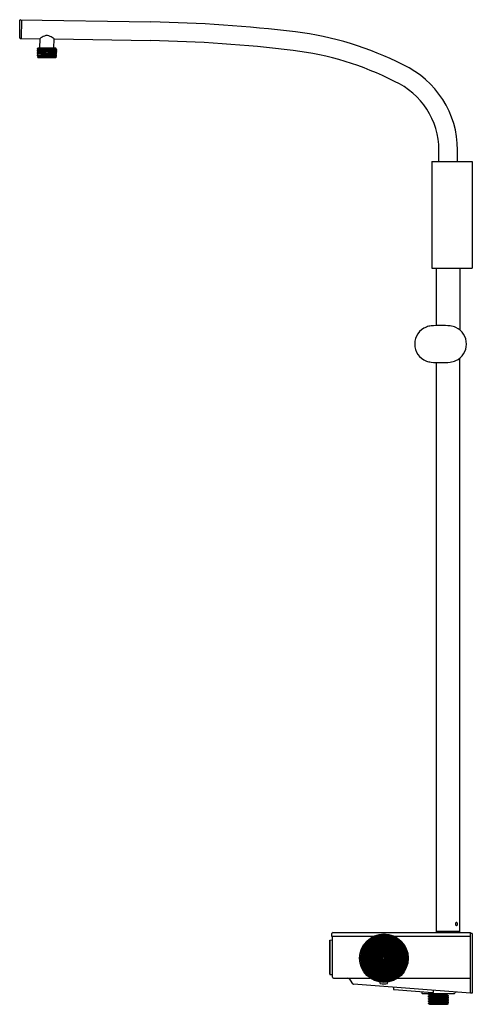
# Model space of a CAD drawing. Units: inches. Extents: x 3521.5 to 3540.6, y 132.1 to 173.6.
import ezdxf

# ---------------------------------------------------------------- set-up
doc = ezdxf.new("R2010")
doc.units = ezdxf.units.IN
doc.header["$LTSCALE"] = 0.64311
doc.header["$MEASUREMENT"] = 0
doc.layers.get('0').update_dxf_attribs({"color": 255, "linetype": 'CONTINUOUS'})
doc.layers.get('Defpoints').update_dxf_attribs({"linetype": 'CONTINUOUS'})
doc.styles.get("Standard").update_dxf_attribs({"font": 'txt', "width": 0.8})

msp = doc.modelspace()

# ---------------------------------------------------------------- linework, layer by layer
for p, q in [((3521.474, 172.802), (3521.487, 173.55)), ((3521.507, 173.569), (3527.014, 173.473)), ((3521.552, 172.781), (3521.566, 173.568)), ((3521.493, 172.782), (3522.329, 172.767)), ((3522.326, 172.373), (3522.333, 172.77)), ((3522.917, 172.363), (3522.924, 172.76)), ((3522.928, 172.757), (3527, 172.686)), ((3522.244, 172.303), (3522.209, 172.284)), ((3522.25, 172.375), (3522.21, 172.336)), ((3522.21, 172.336), (3522.21, 172.329)), ((3522.21, 172.329), (3522.244, 172.309)), ((3522.998, 172.362), (3522.25, 172.375)), ((3523.019, 172.34), (3522.998, 172.362)), ((3523.037, 172.306), (3523.004, 172.326)), ((3523.005, 172.331), (3523.019, 172.34)), ((3523.036, 172.28), (3523.037, 172.306)), ((3522.206, 172.066), (3522.205, 172.049)), ((3522.205, 172.049), (3522.247, 172.024)), ((3522.246, 172.089), (3522.206, 172.066)), ((3522.245, 172.16), (3522.207, 172.139)), ((3522.207, 172.139), (3522.207, 172.119)), ((3522.207, 172.119), (3522.246, 172.095)), ((3522.244, 172.232), (3522.208, 172.211)), ((3522.208, 172.211), (3522.208, 172.189)), ((3522.208, 172.189), (3522.245, 172.167)), ((3522.209, 172.284), (3522.209, 172.259)), ((3522.209, 172.259), (3522.244, 172.238)), ((3522.248, 172.018), (3522.222, 172.003)), ((3522.222, 172.003), (3522.243, 171.981)), ((3522.243, 171.981), (3522.988, 171.968)), ((3523.032, 172.015), (3522.991, 172.04)), ((3522.994, 172.117), (3523.034, 172.14)), ((3523.033, 172.088), (3522.994, 172.111)), ((3522.997, 172.189), (3523.035, 172.21)), ((3523.034, 172.161), (3522.997, 172.183)), ((3523.001, 172.26), (3523.036, 172.28)), ((3523.035, 172.233), (3523.001, 172.254)), ((3523.014, 171.989), (3523.031, 172.007)), ((3523.031, 172.007), (3523.032, 172.015)), ((3523.033, 172.069), (3523.033, 172.088)), ((3523.034, 172.14), (3523.034, 172.161)), ((3523.035, 172.21), (3523.035, 172.233)), ((3539.167, 167.588), (3539.167, 168.071)), ((3539.954, 167.588), (3539.954, 168.071)), ((3538.871, 167.576), (3538.871, 163.096)), ((3538.883, 167.588), (3540.564, 167.588)), ((3540.564, 167.588), (3540.564, 163.096)), ((3538.871, 163.096), (3540.564, 163.096)), ((3539.068, 160.674), (3539.068, 163.096)), ((3540.052, 163.096), (3540.052, 160.482)), ((3539.068, 135.143), (3539.068, 159.112)), ((3540.052, 135.143), (3540.053, 159.304)), ((3534.698, 135.084), (3534.639, 135.025)), ((3534.639, 135.025), (3534.639, 134.926)), ((3534.698, 135.084), (3540.505, 135.084)), ((3536.834, 134.035), (3536.834, 135.005)), ((3536.854, 134.035), (3536.854, 135.005)), ((3539.068, 135.143), (3540.052, 135.143)), ((3539.068, 135.084), (3539.068, 135.139)), ((3540.052, 135.084), (3540.052, 135.139)), ((3540.505, 132.521), (3540.505, 135.084)), ((3540.564, 135.044), (3540.505, 135.044)), ((3540.564, 135.044), (3540.564, 132.525)), ((3534.559, 133.324), (3534.559, 134.749)), ((3534.559, 134.749), (3534.56, 134.749)), ((3534.56, 134.755), (3534.567, 134.763)), ((3534.56, 133.318), (3534.56, 134.755)), ((3534.567, 134.763), (3534.678, 134.764)), ((3534.567, 134.763), (3534.567, 133.31)), ((3534.639, 134.926), (3536.415, 134.926)), ((3534.678, 133.19), (3534.678, 134.926)), ((3537.167, 134.926), (3540.505, 134.926)), ((3534.559, 133.324), (3534.56, 133.324)), ((3534.56, 133.318), (3534.567, 133.31)), ((3534.567, 133.31), (3534.678, 133.309)), ((3534.718, 133.151), (3536.269, 133.151)), ((3535.528, 132.92), (3535.433, 133.075)), ((3540.505, 132.521), (3535.559, 132.901)), ((3536.685, 132.933), (3536.685, 132.986)), ((3537.002, 132.933), (3537.002, 132.986)), ((3537.419, 133.151), (3540.505, 133.151)), ((3537.253, 132.759), (3537.248, 132.698)), ((3537.28, 132.67), (3538.9, 132.546)), ((3538.442, 132.581), (3538.447, 132.523)), ((3538.466, 132.505), (3539.817, 132.505)), ((3539.52, 132.448), (3538.729, 132.448)), ((3538.729, 132.438), (3538.729, 132.448)), ((3538.729, 132.438), (3538.758, 132.423)), ((3538.781, 132.505), (3538.781, 132.467)), ((3538.936, 132.569), (3538.94, 132.629)), ((3539.502, 132.467), (3539.502, 132.505)), ((3539.525, 132.442), (3539.554, 132.427)), ((3540.564, 132.525), (3540.505, 132.525)), ((3538.758, 132.406), (3538.729, 132.391)), ((3538.729, 132.367), (3538.729, 132.391)), ((3538.729, 132.367), (3538.758, 132.351)), ((3538.759, 132.335), (3538.729, 132.319)), ((3538.729, 132.295), (3538.729, 132.319)), ((3538.729, 132.295), (3538.758, 132.28)), ((3538.758, 132.263), (3538.729, 132.248)), ((3538.729, 132.224), (3538.729, 132.248)), ((3538.729, 132.224), (3538.758, 132.209)), ((3538.758, 132.192), (3538.729, 132.176)), ((3538.729, 132.152), (3538.729, 132.176)), ((3538.729, 132.152), (3538.758, 132.137)), ((3538.758, 132.12), (3538.729, 132.105)), ((3538.729, 132.081), (3538.729, 132.105)), ((3538.729, 132.081), (3538.758, 132.065)), ((3538.763, 132.052), (3539.534, 132.052)), ((3539.554, 132.402), (3539.525, 132.387)), ((3539.525, 132.37), (3539.554, 132.355)), ((3539.554, 132.331), (3539.525, 132.315)), ((3539.525, 132.298), (3539.554, 132.283)), ((3539.554, 132.26), (3539.525, 132.244)), ((3539.525, 132.227), (3539.554, 132.212)), ((3539.554, 132.188), (3539.525, 132.173)), ((3539.525, 132.156), (3539.554, 132.141)), ((3539.554, 132.117), (3539.525, 132.101)), ((3539.525, 132.084), (3539.551, 132.069)), ((3539.551, 132.069), (3539.534, 132.052)), ((3539.554, 132.427), (3539.554, 132.402)), ((3539.554, 132.355), (3539.554, 132.331)), ((3539.554, 132.283), (3539.554, 132.26)), ((3539.554, 132.212), (3539.554, 132.188)), ((3539.554, 132.141), (3539.554, 132.117))]:
    msp.add_line(p, q)
for radius in [1.024, 1.023]:
    msp.add_circle((3536.844, 133.997), radius)
for centre, radius, start, end in [((3521.508, 173.548), 0.0212, 92.8019, 174.992), ((3525.977, 114.033), 59.449, 83.10788, 89), ((3521.494, 172.801), 0.0197, 179, 269), ((3522.841, 172.112), 0.832, 112.9659, 128.0113), ((3522.627, 172.618), 0.282, 60.9144, 112.9659), ((3521.997, 171.523), 1.545, 52.9741, 60.2344), ((3531.477, 159.541), 13.609, 63.0246, 83.1079), ((3522.381, 170.799), 1.495, 87.7656, 96.6094), ((3522.356, 178.585), 6.25, 268.6687, 271.1785), ((3522.242, 172.306), 0.00338, 302.5517, 55.3769), ((3522.52, 167.919), 4.395, 89.3035, 93.592), ((3516.338, 704.114), 531.856, 270.65736, 270.69942), ((3522.918, 151.259), 21.082, 89.7237, 91.1785), ((3522.627, 176.715), 4.402, 269.3035, 274.8989), ((3522.839, 174.585), 2.288, 269.7715, 274.9495), ((3523.006, 172.329), 0.00334, 120.1427, 238.6054), ((3525.976, 114.033), 58.662, 83.10791, 88.99997), ((3522.511, 167.612), 4.465, 89.4514, 93.9236), ((3522.595, 165.32), 6.829, 89.7837, 93.2558), ((3522.689, 161.578), 10.645, 90.1222, 92.5866), ((3523.081, 141.458), 30.557, 90.0933, 91.6113), ((3522.242, 172.235), 0.0039, 306.7692, 59.4171), ((3522.243, 172.164), 0.0039, 306.9067, 59.281), ((3522.798, 153.141), 19.102, 90.4585, 91.6547), ((3522.244, 172.092), 0.00388, 306.1652, 59.2705), ((3522.691, 159.154), 13.017, 90.4337, 91.9568), ((3522.245, 172.021), 0.00391, 308.1622, 59.2286), ((3513.818, 674.58), 502.558, 270.9611, 271.01765), ((3522.728, 156.952), 15.076, 90.4891, 91.822), ((3522.632, 180.212), 8.136, 269.4514, 272.1031), ((3522.54, 179.138), 6.967, 270.4337, 273.7517), ((3522.543, 178.628), 6.601, 270.4891, 273.8713), ((3522.646, 178.837), 6.688, 269.7837, 273.3273), ((3522.595, 178.444), 6.201, 270.4585, 273.7423), ((3522.652, 179.227), 7.005, 270.1222, 273.1416), ((3522.74, 174.677), 2.576, 270.0755, 275.619), ((3522.877, 172.462), 0.492, 270.9446, 285.9822), ((3522.861, 173.962), 1.882, 272.1031, 275.2321), ((3522.989, 171.972), 0.00366, 133.9018, 255.3372), ((3522.344, 173.142), 1.333, 298.8106, 300.1392), ((3522.992, 172.043), 0.00328, 123.2052, 238.6402), ((3523.187, 171.746), 0.359, 115.4846, 123.2052), ((3522.996, 172.114), 0.00368, 130.3842, 238.4102), ((3523, 172.186), 0.0035, 128.5867, 233.6157), ((3523.003, 172.257), 0.00332, 120.4157, 238.6072), ((3531.477, 159.541), 12.822, 63.0246, 83.1079), ((3535.968, 168.056), 3.986, 0.2078, 65.0309), ((3535.967, 168.056), 3.2, 0.2596, 65.5073), ((3538.883, 167.576), 0.0118, 90, 180), ((3539.236, 156.698), 3.979, 84.1985, 95.8051), ((3538.911, 159.893), 0.768, 110.788, 249.2116), ((3538.911, 159.893), 0.768, 95.8051, 110.788), ((3539.557, 159.885), 0.775, 65.6076, 84.0348), ((3539.561, 159.893), 0.767, 294.3801, 65.6076), ((3538.911, 159.893), 0.768, 249.2116, 264.1949), ((3539.236, 163.088), 3.979, 264.1949, 275.8051), ((3539.56, 159.893), 0.768, 275.8051, 294.3801), ((3539.934, 135.438), 0.075, 131.8755, 231.4593), ((3539.908, 135.47), 0.0336, 40.488, 134.1711), ((3539.908, 135.405), 0.0327, 231.4593, 318.8442), ((3539.87, 135.438), 0.0827, 318.8442, 40.488), ((3536.844, 133.997), 0.984, 90.5729, 89.4271), ((3536.844, 133.997), 0.982, 90.5741, 89.4259), ((3536.844, 133.997), 0.975, 90.5783, 89.4217), ((3536.844, 133.997), 0.963, 90.5854, 89.4146), ((3536.844, 133.997), 0.956, 90.5897, 89.4103), ((3536.844, 133.997), 0.944, 90.5971, 89.4029), ((3536.844, 133.997), 0.937, 90.6016, 89.3984), ((3536.844, 133.997), 1.008, 89.4404, 90.5596), ((3539.072, 135.139), 0.0039, 90, 180), ((3540.049, 135.139), 0.0039, 360, 90), ((3536.844, 133.997), 0.926, 90.6093, 89.3907), ((3536.844, 133.997), 0.919, 90.614, 89.386), ((3536.844, 133.997), 0.907, 90.622, 89.378), ((3536.844, 133.997), 0.9, 90.6269, 89.3731), ((3536.844, 133.997), 0.888, 90.6352, 89.3648), ((3536.844, 133.997), 0.881, 90.6403, 89.3597), ((3536.844, 133.997), 0.869, 90.649, 89.351), ((3536.844, 133.997), 0.862, 90.6544, 89.3456), ((3536.844, 133.997), 0.85, 90.6635, 89.3365), ((3536.844, 133.997), 0.843, 90.669, 89.331), ((3536.844, 133.997), 0.831, 90.6786, 89.3214), ((3536.844, 133.997), 0.824, 90.6844, 89.3156), ((3536.844, 133.997), 0.812, 90.6943, 89.3057), ((3536.844, 133.997), 0.805, 90.7005, 89.2995), ((3536.844, 133.997), 0.793, 90.7109, 89.2891), ((3536.844, 133.997), 0.786, 90.7173, 89.2827), ((3536.844, 133.997), 0.774, 90.7282, 89.2718), ((3536.844, 133.997), 0.767, 90.735, 89.265), ((3536.844, 133.997), 0.756, 90.7464, 89.2536), ((3536.844, 133.997), 0.748, 90.7535, 89.2465), ((3536.844, 133.997), 0.737, 90.7656, 89.2344), ((3536.844, 133.997), 0.73, 90.773, 89.227), ((3536.844, 133.997), 0.718, 90.7858, 89.2142), ((3536.844, 133.997), 0.711, 90.7936, 89.2064), ((3536.844, 133.997), 0.699, 90.807, 89.193), ((3536.844, 133.997), 0.692, 90.8153, 89.1847), ((3536.844, 133.997), 0.68, 90.8294, 89.1706), ((3536.844, 133.997), 0.673, 90.8382, 89.1618), ((3536.844, 133.997), 0.661, 90.8532, 89.1468), ((3536.844, 133.997), 0.654, 90.8624, 89.1376), ((3536.844, 133.997), 0.642, 90.8783, 89.1217), ((3536.844, 133.997), 0.635, 90.8881, 89.1119), ((3536.844, 133.997), 0.623, 90.9049, 89.0951), ((3536.844, 133.997), 0.616, 90.9153, 89.0847), ((3536.844, 133.997), 0.604, 90.9332, 89.0668), ((3536.844, 133.997), 0.597, 90.9443, 89.0557), ((3536.844, 133.997), 0.585, 90.9633, 89.0367), ((3536.844, 133.997), 0.578, 90.9751, 89.0249), ((3536.844, 133.997), 0.567, 90.9955, 89.0045), ((3536.844, 133.997), 0.559, 91.0081, 88.9919), ((3536.844, 133.997), 0.548, 91.0298, 88.9702), ((3536.844, 133.997), 0.541, 91.0433, 88.9567), ((3536.844, 133.997), 0.529, 91.0666, 88.9334), ((3536.844, 133.997), 0.522, 91.0811, 88.9189), ((3536.844, 133.997), 0.51, 91.1062, 88.8938), ((3536.844, 133.997), 0.503, 91.1218, 88.8782), ((3536.844, 133.997), 0.491, 91.1487, 88.8513), ((3536.844, 133.997), 0.484, 91.1656, 88.8344), ((3536.844, 133.997), 0.472, 91.1947, 88.8053), ((3536.844, 133.997), 0.465, 91.213, 88.787), ((3536.844, 133.997), 0.453, 91.2446, 88.7554), ((3536.844, 133.997), 0.446, 91.2644, 88.7356), ((3536.844, 133.997), 0.434, 91.2987, 88.7013), ((3536.844, 133.997), 0.427, 91.3203, 88.6797), ((3536.844, 133.997), 0.415, 91.3578, 88.6422), ((3536.844, 133.997), 0.408, 91.3814, 88.6186), ((3536.844, 133.997), 0.396, 91.4226, 88.5774), ((3536.844, 133.997), 0.389, 91.4485, 88.5515), ((3536.844, 133.997), 0.378, 91.4938, 88.5062), ((3536.844, 133.997), 0.37, 91.5224, 88.4776), ((3536.844, 133.997), 0.359, 91.5725, 88.4275), ((3536.844, 133.997), 0.352, 91.6042, 88.3958), ((3536.844, 133.997), 0.34, 91.66, 88.34), ((3536.844, 133.997), 0.333, 91.6954, 88.3046), ((3536.844, 133.997), 0.321, 91.7578, 88.2422), ((3536.844, 133.997), 0.314, 91.7975, 88.2025), ((3536.844, 133.997), 0.302, 91.8679, 88.1321), ((3536.844, 133.997), 0.295, 91.9128, 88.0872), ((3536.844, 133.997), 0.283, 91.9926, 88.0074), ((3536.844, 133.997), 0.276, 92.0438, 87.9562), ((3536.844, 133.997), 0.264, 92.1352, 87.8648), ((3536.844, 133.997), 0.257, 92.1941, 87.8059), ((3536.844, 133.997), 0.245, 92.2998, 87.7002), ((3536.844, 133.997), 0.238, 92.3683, 87.6317), ((3536.844, 133.997), 0.226, 92.4919, 87.5081), ((3536.844, 133.997), 0.219, 92.5725, 87.4275), ((3536.844, 133.997), 0.207, 92.719, 87.281), ((3536.844, 133.997), 0.2, 92.8153, 87.1847), ((3536.844, 133.997), 0.189, 92.9917, 87.0083), ((3536.844, 133.997), 0.181, 93.1087, 86.8913), ((3536.844, 133.997), 0.17, 93.3253, 86.6747), ((3536.844, 133.997), 0.163, 93.4704, 86.5295), ((3536.844, 133.997), 0.151, 93.7426, 86.2574), ((3536.844, 133.997), 0.144, 93.9274, 86.0726), ((3536.844, 133.997), 0.132, 94.2798, 85.7202), ((3536.844, 133.997), 0.125, 94.5233, 85.4767), ((3536.844, 133.997), 0.113, 94.9973, 85.0027), ((3536.844, 133.997), 0.106, 95.3326, 84.6674), ((3536.844, 133.997), 0.0941, 96.0043, 83.9957), ((3536.844, 133.997), 0.087, 96.4953, 83.5047), ((3536.844, 133.997), 0.0752, 97.5217, 82.479), ((3536.844, 133.997), 0.0681, 98.3088, 81.6912), ((3536.844, 133.997), 0.0563, 100.0685, 79.9315), ((3536.844, 133.997), 0.0492, 101.537, 78.463), ((3536.844, 133.997), 0.0394, 104.4775, 75.5225), ((3534.718, 133.19), 0.0394, 180, 270), ((3535.298, 132.993), 0.158, 31.476, 86.8617), ((3535.562, 132.941), 0.0394, 211.476, 265.6011), ((3536.693, 132.933), 0.0079, 180.25, 262.1009), ((3536.844, 134.017), 1.102, 262.1009, 277.8991), ((3536.994, 132.933), 0.0079, 277.8991, 359.75), ((3537.268, 132.697), 0.0197, 175.6011, 225.6011), ((3537.265, 132.758), 0.0125, 99.9946, 174.3391), ((3537.299, 132.729), 0.0646, 225.6011, 234.4154), ((3537.283, 132.709), 0.0394, 236.9011, 265.6011), ((3538.466, 132.525), 0.0197, 185, 270), ((3538.873, 131.342), 1.105, 90.6053, 97.4866), ((3538.762, 132.467), 0.0197, 273.999, 360), ((3538.903, 132.585), 0.0394, 265.6011, 305.6011), ((3538.911, 132.573), 0.0247, 305.6011, 349.9151), ((3538.928, 132.63), 0.0124, 356.3339, 70.7501), ((3539.521, 132.467), 0.0196, 179.8953, 265.9822), ((3539.529, 132.45), 0.00909, 193.2188, 241.057), ((3539.523, 132.489), 0.0415, 265.9822, 266.3807), ((3539.817, 132.525), 0.0197, 270, 348.1469), ((3539.894, 132.509), 0.0591, 88.2487, 168.1469), ((3538.978, 130.047), 2.357, 90.0595, 96.0521), ((3538.897, 130.941), 1.436, 91.3841, 96.7008), ((3538.978, 129.975), 2.357, 90.0595, 96.0521), ((3538.897, 130.87), 1.436, 91.3841, 96.7008), ((3538.978, 129.904), 2.357, 90.0595, 96.0521), ((3538.897, 130.798), 1.436, 91.3841, 96.7008), ((3538.978, 129.832), 2.357, 90.0595, 96.0521), ((3538.897, 130.727), 1.436, 91.3841, 96.7008), ((3538.978, 129.761), 2.357, 90.0595, 96.0521), ((3539.126, 127.371), 4.727, 90.3525, 94.8189), ((3538.754, 132.414), 0.00942, 299.0915, 62.017), ((3538.754, 132.343), 0.00951, 302.8128, 60.1625), ((3538.754, 132.272), 0.00947, 300.0807, 59.7483), ((3538.754, 132.2), 0.0095, 300.5301, 62.0973), ((3538.753, 132.129), 0.00962, 301.0006, 59.7206), ((3538.753, 132.056), 0.0099, 339.3421, 62.8454), ((3538.433, 150.135), 17.764, 271.3841, 272.1429), ((3538.433, 150.064), 17.764, 271.3841, 272.1429), ((3538.433, 149.992), 17.764, 271.3841, 272.1429), ((3538.433, 149.921), 17.764, 271.3841, 272.1429), ((3536.028, 240.625), 108.262, 271.55985, 271.78313), ((3536.028, 240.554), 108.262, 271.55985, 271.78313), ((3536.028, 240.482), 108.262, 271.55985, 271.78313), ((3536.028, 240.411), 108.262, 271.55985, 271.78313), ((3536.028, 240.339), 108.262, 271.55985, 271.78313), ((3538.371, 161.598), 29.224, 271.4234, 272.1419), ((3538.371, 161.526), 29.224, 271.4234, 272.1419), ((3538.371, 161.455), 29.224, 271.4234, 272.1419), ((3538.371, 161.384), 29.224, 271.4234, 272.1419), ((3538.371, 161.312), 29.224, 271.4234, 272.1419), ((3539.376, 133.904), 1.488, 270.8089, 276.8811), ((3539.376, 133.833), 1.488, 270.8089, 276.8811), ((3539.376, 133.761), 1.488, 270.8089, 276.8811), ((3539.376, 133.69), 1.488, 270.8089, 276.8811), ((3539.376, 133.618), 1.488, 270.8089, 276.8811), ((3539.389, 134.051), 1.989, 270.4878, 274.6717), ((3539.382, 133.893), 1.5, 273.1008, 276.5807), ((3539.382, 133.821), 1.5, 273.1008, 276.5807), ((3539.382, 133.75), 1.5, 273.1008, 276.5807), ((3539.382, 133.678), 1.5, 273.1008, 276.5807), ((3539.382, 133.607), 1.5, 273.1008, 276.5807), ((3539.529, 132.379), 0.00931, 117.9942, 242.094), ((3539.53, 132.307), 0.00974, 122.0847, 243.3567), ((3539.53, 132.236), 0.00977, 121.1708, 243.0498), ((3539.53, 132.164), 0.00978, 121.1224, 243.0936), ((3539.529, 132.093), 0.00932, 117.9869, 245.6467)]:
    msp.add_arc(centre, radius, start, end)

# ---------------------------------------------------------------- texts
at = {"layer": 'Defpoints'}
for tag, p, s in [('MODELNUMBER', (3540.565, 133.791), 'K-26337-9'), ('TRADENAME', (3540.565, 133.789), 'ANTHEM'), ('PRODUCT', (3540.565, 133.787), 'BATH AND SHOWER FAUCET')]:
    msp.add_attdef(tag, p, s, height=0.001, dxfattribs=at)

doc.saveas('drawing.dxf')
